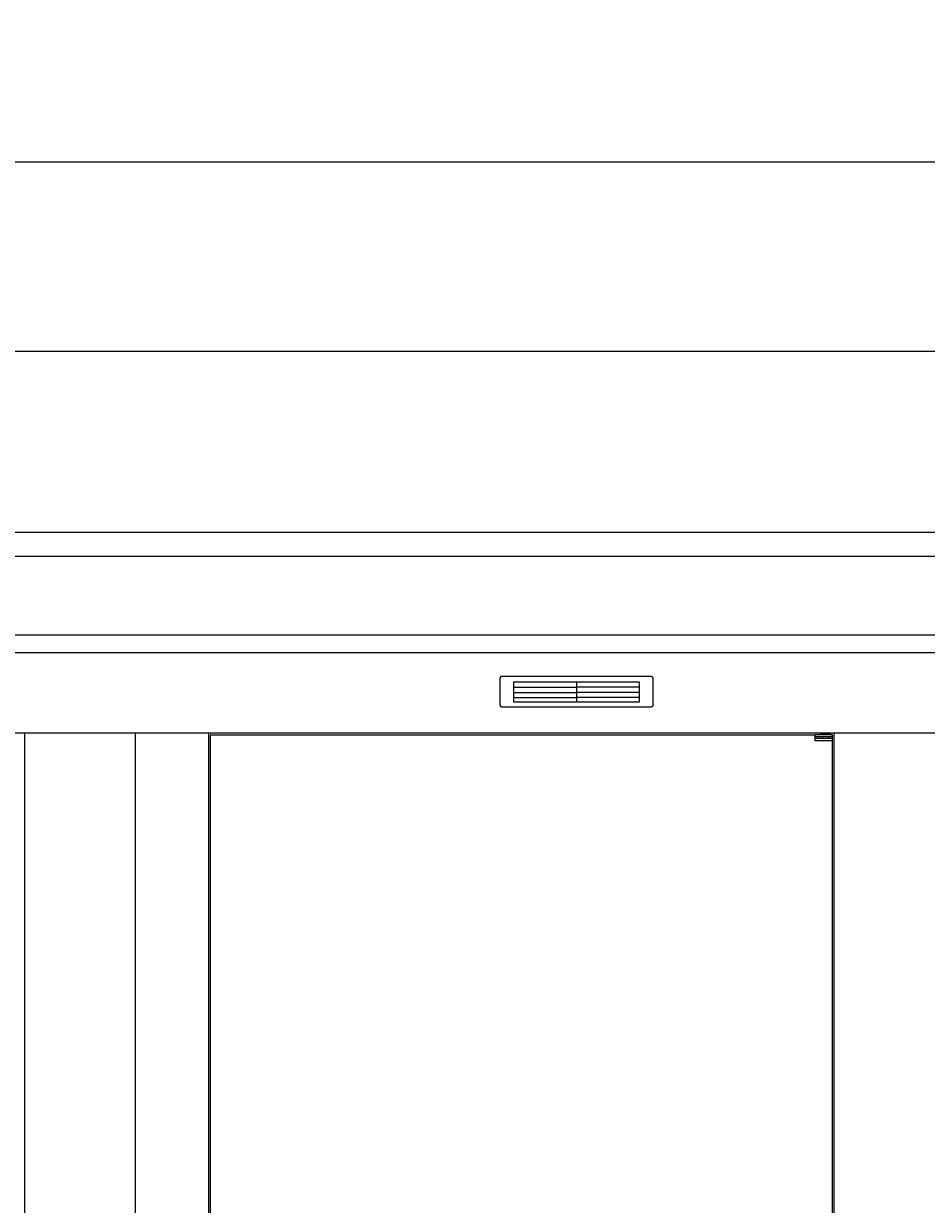
# Model space of a CAD drawing. Extents: x 140 to 16534, y 0 to 11410.
# Drawn here: x 8919 to 9979, y 4272 to 5659 of the extents above; entities that cross this region are included whole.
import ezdxf

# ---------------------------------------------------------------- set-up
doc = ezdxf.new("R2010")
doc.units = 0
doc.header["$LTSCALE"] = 20
doc.header["$PDMODE"] = 3
doc.header["$PDSIZE"] = 2
doc.layers.get('0').update_dxf_attribs({"linetype": 'CONTINUOUS'})
doc.layers.get('DEFPOINTS').update_dxf_attribs({"linetype": 'CONTINUOUS'})
for name, color, linetype in [('寸法', 4, 'CONTINUOUS'), ('細線', 5, 'CONTINUOUS'), ('部品1', 7, 'CONTINUOUS')]:
    doc.layers.add(name, color=color, linetype=linetype)
doc.styles.add('STYLE1', font='isocp.shx', dxfattribs={"bigfont": 'bigfont.shx'})
doc.dimstyles.get("Standard").update_dxf_attribs({"dimtxt": 2.5, "dimasz": 2.5, "dimexe": 1.25, "dimexo": 0.625, "dimtad": 1, "dimcen": 2.5, "dimazin": 3, "dimtfac": 1, "dimtmove": 0, "dimatfit": 3})

# ---------------------------------------------------------------- blocks, each defined once
blk = doc.blocks.new('_DOTSMALL')
at = {"color": 0, "linetype": 'BYBLOCK', "const_width": 0.5}
blk.add_lwpolyline([(-0.0625, 0, 1), (0.0625, 0, 1)], format="xyb", close=True, dxfattribs=at)
blk = doc.blocks.new('*U72')
at = {"layer": '寸法', "color": 7, "style": 'STYLE1'}
blk.add_text('柱外寸法 N x 950', height=120, dxfattribs=at).set_placement((6115.1, 5313.6))
blk = doc.blocks.new('*D46')
at = {"layer": 'DEFPOINTS', "color": 0}
for p in [(2443.3, 5273.6), (2443.3, 5061.1), (10993.3, 5061.1)]:
    blk.add_point(p, dxfattribs=at)
at = {"layer": '寸法', "color": 0}
for p, q in [((2443.3, 5081.1), (2443.3, 5333.6)), ((10993.3, 5081.1), (10993.3, 5333.6)), ((10993.3, 5273.6), (2443.3, 5273.6))]:
    blk.add_line(p, q, dxfattribs=at)
at = {"layer": '寸法'}
blk.add_blockref('*U72', (0, 0), dxfattribs=at)
at = {"layer": '寸法', "color": 0, "xscale": 100, "yscale": 100, "zscale": 100, "rotation": 180}
blk.add_blockref('_DOTSMALL', (2443.3, 5273.6), dxfattribs=at)
at = {"layer": '寸法', "color": 0, "xscale": 100, "yscale": 100, "zscale": 100}
blk.add_blockref('_DOTSMALL', (10993.3, 5273.6), dxfattribs=at)
blk = doc.blocks.new('*U71')
at = {"layer": '寸法', "color": 7, "style": 'STYLE1'}
blk.add_text('N x 950 +100', height=120, dxfattribs=at).set_placement((6238.1, 5536.6))
blk = doc.blocks.new('*D47')
at = {"layer": 'DEFPOINTS', "color": 0}
for p in [(11043.3, 5496.6), (2393.3, 5061.1), (11043.3, 5061.1)]:
    blk.add_point(p, dxfattribs=at)
at = {"layer": '寸法', "color": 0}
for p, q in [((2393.3, 5081.1), (2393.3, 5556.6)), ((11043.3, 5081.1), (11043.3, 5556.6)), ((2393.3, 5496.6), (11043.3, 5496.6))]:
    blk.add_line(p, q, dxfattribs=at)
at = {"layer": '寸法'}
blk.add_blockref('*U71', (0, 0), dxfattribs=at)
at = {"layer": '寸法', "color": 0, "xscale": 100, "yscale": 100, "zscale": 100, "rotation": 180}
blk.add_blockref('_DOTSMALL', (2393.3, 5496.6), dxfattribs=at)
at = {"layer": '寸法', "color": 0, "xscale": 100, "yscale": 100, "zscale": 100}
blk.add_blockref('_DOTSMALL', (11043.3, 5496.6), dxfattribs=at)

msp = doc.modelspace()

# ---------------------------------------------------------------- linework, layer by layer
at = {"layer": '細線'}
for p, q in [((11041.168, 5033.037), (6812.496, 5033.037)), ((11032.932, 4940.837), (6800.416, 4940.837)), ((9568.327, 4885.564), (9494.327, 4885.564)), ((9494.327, 4885.564), (9494.327, 4862.564)), ((9642.327, 4885.564), (9568.327, 4885.564)), ((9568.327, 4885.564), (9568.327, 4862.564)), ((9642.327, 4862.564), (9642.327, 4885.564)), ((9494.327, 4879.564), (9568.327, 4879.564)), ((9494.327, 4879.564), (9563.327, 4879.564)), ((9494.327, 4873.564), (9568.327, 4873.564)), ((9494.327, 4867.564), (9568.327, 4867.564)), ((9642.327, 4879.564), (9568.327, 4879.564)), ((9642.327, 4873.564), (9568.327, 4873.564)), ((9642.327, 4867.564), (9568.327, 4867.564)), ((9494.327, 4862.564), (9568.327, 4862.564)), ((9568.327, 4862.564), (9642.327, 4862.564)), ((9865.949, 4824.514), (9854.581, 4824.514)), ((9868.265, 4823.814), (9848.265, 4823.814)), ((9848.265, 4823.564), (9848.265, 4823.814)), ((9868.265, 4821.314), (9848.265, 4821.314)), ((9868.265, 4819.314), (9848.265, 4819.314)), ((9856.402, 4821.314), (9856.402, 4819.314)), ((9864.252, 4821.314), (9864.252, 4819.314)), ((9868.265, 4823.814), (9868.265, 4816.814))]:
    msp.add_line(p, q, dxfattribs=at)
for centre, radius, start, end in [((9855.265, 4823.784), 1, 106.60155, 180), ((9860.265, 4807.014), 18.5, 73.39845, 106.60155), ((9865.265, 4823.784), 1, 0, 73.39845)]:
    msp.add_arc(centre, radius, start, end, dxfattribs=at)
at = {"layer": '部品1'}
for p, q in [((11035.919, 5061.064), (6816.169, 5061.064)), ((11022.703, 4920.064), (6797.694, 4920.064)), ((9478.327, 4890.064), (9478.327, 4858.564)), ((9656.327, 4892.064), (9480.327, 4892.064)), ((9658.327, 4858.564), (9658.327, 4890.064)), ((9480.327, 4856.564), (9656.327, 4856.564)), ((6785.377, 4826.064), (10993.327, 4826.064)), ((8920.327, 4826.064), (8920.327, 3029.064)), ((9050.327, 4826.064), (9050.327, 3029.064)), ((9136.327, 4826.064), (9136.327, 3029.064)), ((9870.327, 4826.064), (9870.327, 3029.064)), ((9138.327, 4823.564), (9138.327, 3032.564)), ((9138.327, 4823.564), (9848.265, 4823.564)), ((9848.265, 4816.814), (9848.265, 4823.564)), ((9868.265, 4816.814), (9848.265, 4816.814)), ((9868.265, 4823.564), (9868.327, 4823.564)), ((9868.265, 4823.564), (9868.327, 4823.564)), ((9868.327, 4823.564), (9868.327, 3032.564))]:
    msp.add_line(p, q, dxfattribs=at)
for centre, start, end in [((9480.327, 4890.064), 90, 180), ((9656.327, 4890.064), 0, 90), ((9480.327, 4858.564), 180, 270), ((9656.327, 4858.564), 270, 0)]:
    msp.add_arc(centre, 2, start, end, dxfattribs=at)

# ---------------------------------------------------------------- dimensions: what is measured, and where the dimension line sits
at = {"layer": '寸法'}
for base, p1, p2, text, picture, middle in [((11043.327, 5496.562), (2393.327, 5061.064), (11043.327, 5061.064), 'N x 950 +100', '*D47', (6718.327, 5496.562)), ((2443.327, 5273.605), (10993.327, 5061.064), (2443.327, 5061.064), '柱外寸法 N x 950', '*D46', (6718.327, 5273.605))]:
    dim = msp.add_linear_dim(base=base, p1=p1, p2=p2, text=text, dimstyle='Standard', dxfattribs=at)
    dim.commit()
    dim.dimension.update_dxf_attribs({"geometry": picture, "text_midpoint": middle, "dimtype": 128})

doc.saveas('drawing.dxf')
